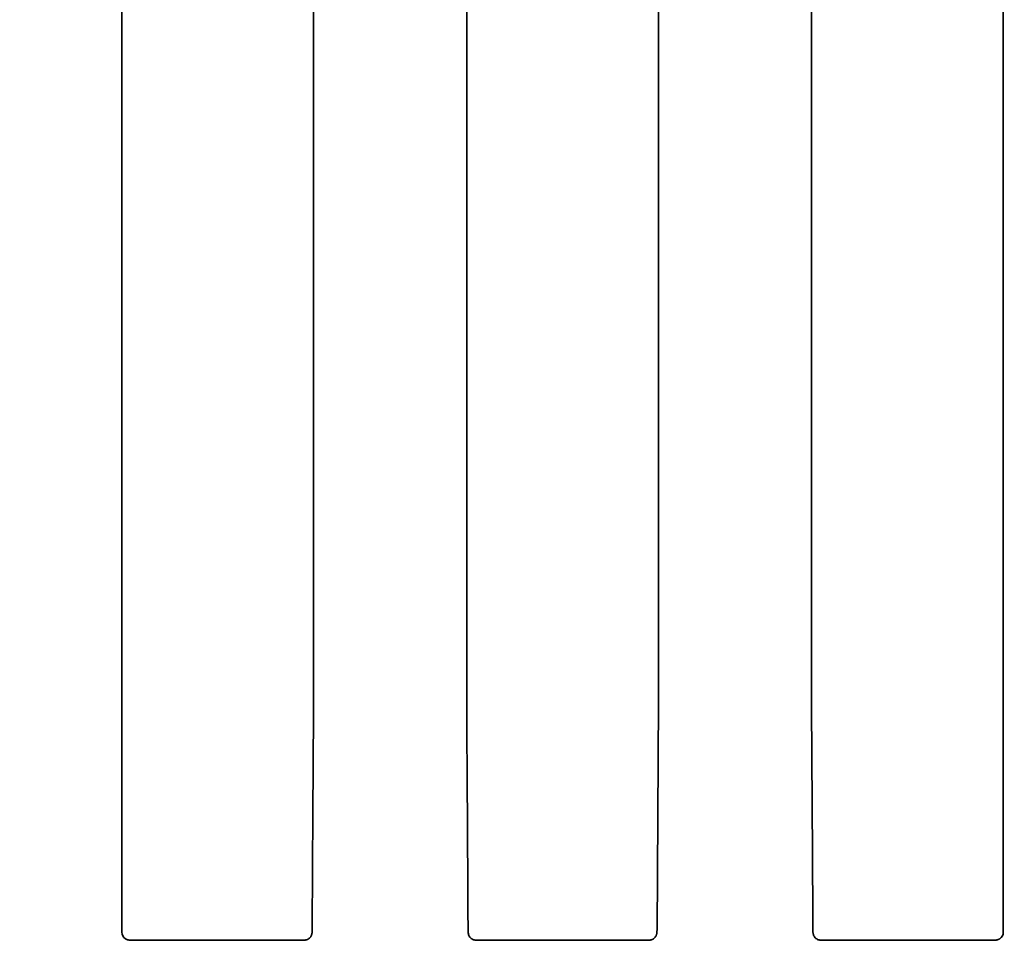
# Model space of a CAD drawing. Units: millimetres. Extents: x 8 to 911, y 1 to 702.
# Drawn here: x 75 to 87, y 90 to 101 of the extents above; entities that cross this region are included whole.
import ezdxf

# ---------------------------------------------------------------- set-up
doc = ezdxf.new("R2010")
doc.units = ezdxf.units.MM
doc.layers.add('FORMAT', color=7, linetype='Continuous')
doc.styles.add('SLDTEXTSTYLE1', font='TXT', dxfattribs={"width": 0.7})
doc.dimstyles.new('SLDDIMSTYLE0', dxfattribs={"dimtxt": 3.393075, "dimasz": 3.877799, "dimexe": 0, "dimexo": 0.0625, "dimgap": 0.848269, "dimtad": 2, "dimlfac": 10, "dimrnd": 1e-09, "dimzin": 12, "dimdsep": 46, "dimtxsty": 'SLDTEXTSTYLE1', "dimsah": 1, "dimcen": 0.09, "dimadec": 0, "dimazin": 3, "dimtfac": 1, "dimtofl": 0, "dimtmove": 0, "dimatfit": 3, "dimfxl": 0, "dimfrac": 2, "dimtolj": 1, "dimtzin": 12, "dimarcsym": 0})

# ---------------------------------------------------------------- blocks, each defined once
blk = doc.blocks.new('_D_11')
at = {"layer": 'FORMAT'}
for p, q in [((65.207, 107.878), (65.207, 40.726)), ((98.607, 107.878), (98.607, 40.726)), ((65.207, 41.726), (98.607, 41.726))]:
    blk.add_line(p, q, dxfattribs=at)
for points in [[(65.207, 41.726), (69.085, 41.13), (69.085, 42.323)], [(98.607, 41.726), (94.729, 42.323), (94.729, 41.13)]]:
    blk.add_solid(points, dxfattribs=at)
at = {"layer": 'FORMAT', "insert": (81.229, 46.501), "char_height": 3.7042, "attachment_point": 1, "style": 'SLDTEXTSTYLE1'}
blk.add_mtext('334', dxfattribs=at)
blk = doc.blocks.new('_D_12')
at = {"layer": 'FORMAT'}
for p, q in [((65.207, 107.878), (65.207, 34.407)), ((115.207, 107.878), (115.207, 34.407)), ((65.207, 35.407), (115.207, 35.407))]:
    blk.add_line(p, q, dxfattribs=at)
for points in [[(65.207, 35.407), (69.085, 34.81), (69.085, 36.004)], [(115.207, 35.407), (111.329, 36.004), (111.329, 34.81)]]:
    blk.add_solid(points, dxfattribs=at)
at = {"layer": 'FORMAT', "insert": (89.729, 40.182), "char_height": 3.7042, "attachment_point": 1, "style": 'SLDTEXTSTYLE1'}
blk.add_mtext('500', dxfattribs=at)
blk = doc.blocks.new('_D_13')
at = {"layer": 'FORMAT'}
for p, q in [((65.207, 107.878), (65.207, 26.854)), ((148.607, 107.878), (148.607, 26.854)), ((65.207, 27.854), (148.607, 27.854))]:
    blk.add_line(p, q, dxfattribs=at)
for points in [[(65.207, 27.854), (69.085, 27.257), (69.085, 28.45)], [(148.607, 27.854), (144.729, 28.45), (144.729, 27.257)]]:
    blk.add_solid(points, dxfattribs=at)
at = {"layer": 'FORMAT', "insert": (104.679, 32.629), "char_height": 3.7042, "attachment_point": 1, "style": 'SLDTEXTSTYLE1'}
blk.add_mtext('834', dxfattribs=at)
blk = doc.blocks.new('_D_14')
at = {"layer": 'FORMAT'}
for p, q in [((65.207, 107.878), (167.204, 107.878)), ((166.204, 107.878), (166.204, 51.678)), ((65.207, 51.678), (167.204, 51.678))]:
    blk.add_line(p, q, dxfattribs=at)
for points in [[(166.204, 107.878), (165.608, 104), (166.801, 104)], [(166.204, 51.678), (166.801, 55.556), (165.608, 55.556)]]:
    blk.add_solid(points, dxfattribs=at)
at = {"layer": 'FORMAT', "insert": (161.429, 78.12), "char_height": 3.7042, "attachment_point": 1, "rotation": 90, "style": 'SLDTEXTSTYLE1'}
blk.add_mtext('562', dxfattribs=at)

msp = doc.modelspace()

# ---------------------------------------------------------------- linework, layer by layer
at = {"color": 7, "linetype": 'Continuous', "lineweight": 35}
for p, q in [((80.7489, 92.3205), (80.7489, 105.1281)), ((83.0656, 105.1281), (83.0656, 92.4108)), ((76.5823, 104.9787), (76.5823, 89.6277)), ((78.8989, 92.4407), (78.8989, 104.9787)), ((84.9156, 104.9787), (84.9156, 92.3507)), ((87.2323, 89.6277), (87.2323, 104.9787)), ((83.0656, 92.4108), (83.0485, 89.6449)), ((78.7712, 89.5281), (76.7072, 89.5281)), ((82.9382, 89.5281), (80.8753, 89.5281)), ((87.1063, 89.5281), (85.0423, 89.5281))]:
    msp.add_line(p, q, dxfattribs=at)
for centre, major_axis, start_param, end_param in [((76.6826, 89.6285), (-0.0712, -0.0712), 5.5015852, 6.4659303), ((87.1319, 89.6285), (-0.0712, 0.0712), 2.9816263, 3.9231927)]:
    msp.add_ellipse(centre, major_axis=major_axis, ratio=0.9924325, start_param=start_param, end_param=end_param, dxfattribs=at)
for points, knots in [([(78.8989, 92.4407), (78.8958, 91.975), (78.8895, 91.0436), (78.8842, 90.1112), (78.8816, 89.6451)], [0, 0, 0, 0, 0.4999807, 1, 1, 1, 1]), ([(84.9156, 92.3507), (84.9186, 91.8998), (84.9247, 90.9982), (84.9298, 90.0957), (84.9323, 89.6444)], [0, 0, 0, 0, 0.4999819, 1, 1, 1, 1]), ([(80.7489, 92.3205), (80.7519, 91.8747), (80.7579, 90.983), (80.7629, 90.0905), (80.7654, 89.6442)], [0, 0, 0, 0, 0.49998233, 1, 1, 1, 1]), ([(78.8802, 89.6178), (78.8798, 89.6141), (78.8789, 89.6067), (78.8755, 89.5947), (78.8713, 89.5847), (78.8671, 89.5771), (78.8627, 89.5701), (78.8565, 89.5621), (78.8478, 89.5534), (78.8398, 89.5471), (78.8288, 89.5401), (78.8143, 89.5334), (78.803, 89.5312), (78.7973, 89.5301)], [0, 0, 0, 0, 0.0990496, 0.1971545, 0.293959, 0.3421537, 0.3848643, 0.4705693, 0.5567505, 0.6434141, 0.6869145, 0.8424901, 1, 1, 1, 1]), ([(78.8802, 89.6178), (78.8804, 89.6202), (78.8808, 89.6242), (78.8812, 89.6313), (78.8815, 89.6382), (78.8816, 89.6432), (78.8816, 89.6451)], [0, 0, 0, 0, 0.34196374, 0.59221754, 0.84498606, 1, 1, 1, 1]), ([(80.7654, 89.6442), (80.7655, 89.6424), (80.7655, 89.6382), (80.7658, 89.6305), (80.7662, 89.6239), (80.7666, 89.6198), (80.7667, 89.6182)], [0, 0, 0, 0, 0.15899064, 0.36842328, 0.76400715, 1, 1, 1, 1]), ([(80.8504, 89.5299), (80.8375, 89.533), (80.8117, 89.5393), (80.7747, 89.5773), (80.7694, 89.6046), (80.7667, 89.6182)], [0, 0, 0, 0, 0.3310054, 0.6642006, 1, 1, 1, 1]), ([(83.0471, 89.6179), (83.0467, 89.6143), (83.0458, 89.6069), (83.0425, 89.595), (83.0383, 89.585), (83.0342, 89.5774), (83.0298, 89.5705), (83.0237, 89.5625), (83.0151, 89.5538), (83.0072, 89.5475), (82.9962, 89.5403), (82.9814, 89.5334), (82.9699, 89.5312), (82.964, 89.53)], [0, 0, 0, 0, 0.0982232, 0.1955099, 0.2915067, 0.339299, 0.3816476, 0.466626, 0.5520759, 0.6380034, 0.681134, 0.8395283, 1, 1, 1, 1]), ([(83.0471, 89.6179), (83.0473, 89.6203), (83.0477, 89.6243), (83.0481, 89.6314), (83.0484, 89.6382), (83.0484, 89.643), (83.0485, 89.6449)], [0, 0, 0, 0, 0.342923, 0.5941015, 0.847844, 1, 1, 1, 1]), ([(84.9323, 89.6444), (84.9323, 89.6426), (84.9324, 89.6384), (84.9327, 89.6307), (84.9331, 89.624), (84.9335, 89.6198), (84.9336, 89.6181)], [0, 0, 0, 0, 0.1564351, 0.3625012, 0.7517256, 1, 1, 1, 1]), ([(85.0171, 89.53), (85.0041, 89.5331), (84.9782, 89.5395), (84.9414, 89.5777), (84.9362, 89.6047), (84.9336, 89.6181)], [0, 0, 0, 0, 0.3337734, 0.6698067, 1, 1, 1, 1]), ([(76.6254, 89.5456), (76.6292, 89.5437), (76.6366, 89.54), (76.6494, 89.5353), (76.6622, 89.5319), (76.6735, 89.5298), (76.6797, 89.5293), (76.6828, 89.529)], [0, 0, 0, 0, 0.2455135, 0.4926662, 0.6621265, 0.8323779, 1, 1, 1, 1]), ([(76.7072, 89.5281), (76.7035, 89.5281), (76.6948, 89.5282), (76.6871, 89.5287), (76.683, 89.529), (76.6828, 89.529)], [0, 0, 0, 0, 0.4104235, 0.9620035, 1, 1, 1, 1]), ([(78.7973, 89.5301), (78.7968, 89.53), (78.7957, 89.5298), (78.794, 89.5296), (78.7922, 89.5294), (78.7902, 89.5292), (78.7882, 89.529), (78.786, 89.5288), (78.7837, 89.5286), (78.7815, 89.5284), (78.7794, 89.5283), (78.7776, 89.5282), (78.7758, 89.5282), (78.7742, 89.5281), (78.7727, 89.5281), (78.7716, 89.5281), (78.7712, 89.5281)], [0, 0, 0, 0, 0.0877262, 0.1755627, 0.263587, 0.3517683, 0.4395404, 0.5277834, 0.616897, 0.7068214, 0.7483038, 0.8319425, 0.8742624, 0.9053635, 0.9681873, 1, 1, 1, 1]), ([(80.8753, 89.5281), (80.8735, 89.5281), (80.8692, 89.5282), (80.8613, 89.5286), (80.8552, 89.5293), (80.8515, 89.5298), (80.8504, 89.5299)], [0, 0, 0, 0, 0.1638744, 0.3841108, 0.8128359, 1, 1, 1, 1]), ([(82.964, 89.53), (82.9635, 89.53), (82.9624, 89.5298), (82.9607, 89.5296), (82.9589, 89.5294), (82.957, 89.5291), (82.955, 89.5289), (82.9528, 89.5287), (82.9504, 89.5285), (82.9483, 89.5284), (82.9462, 89.5283), (82.9444, 89.5282), (82.9426, 89.5282), (82.9411, 89.5281), (82.9396, 89.5281), (82.9386, 89.5281), (82.9382, 89.5281)], [0, 0, 0, 0, 0.0879644, 0.1760417, 0.2643116, 0.3527424, 0.4407538, 0.5292473, 0.6186317, 0.708845, 0.7506552, 0.8349688, 0.8776388, 0.9079279, 0.9690694, 1, 1, 1, 1]), ([(85.0423, 89.5281), (85.0405, 89.5281), (85.0362, 89.5282), (85.0283, 89.5286), (85.0221, 89.5293), (85.0183, 89.5298), (85.0171, 89.53)], [0, 0, 0, 0, 0.161208, 0.3778608, 0.7996099, 1, 1, 1, 1]), ([(87.1317, 89.5291), (87.129, 89.5289), (87.1231, 89.5285), (87.1142, 89.5281), (87.1083, 89.5281), (87.1063, 89.5281)], [0, 0, 0, 0, 0.3688095, 0.7899671, 1, 1, 1, 1]), ([(87.1317, 89.5291), (87.1324, 89.5291), (87.1347, 89.5293), (87.138, 89.5297), (87.1415, 89.5302), (87.145, 89.5307), (87.1488, 89.5314), (87.1526, 89.5322), (87.1564, 89.5331), (87.1599, 89.5341), (87.1637, 89.5352), (87.1669, 89.5363), (87.1704, 89.5375), (87.1738, 89.5388), (87.1773, 89.5402), (87.1808, 89.5418), (87.1844, 89.5434), (87.1878, 89.5452), (87.1899, 89.5463), (87.191, 89.5469)], [0, 0, 0, 0, 0.04154765, 0.12541729, 0.16788876, 0.20952541, 0.28344029, 0.33726296, 0.37512385, 0.45175134, 0.4905374, 0.54662468, 0.60329467, 0.66073048, 0.7186343, 0.78835102, 0.85846219, 0.92907901, 1, 1, 1, 1])]:
    msp.add_open_spline(points, degree=3, knots=knots, dxfattribs=at)

# ---------------------------------------------------------------- dimensions: what is measured, and where the dimension line sits
at = {"layer": 'FORMAT'}
for base, p2, picture, middle in [((98.6073, 41.7263), (98.6073, 107.8781), '_D_11', (84.2408, 41.7263)), ((115.2073, 35.4069), (115.2073, 107.8781), '_D_12', (92.8601, 35.4069)), ((148.6073, 27.8538), (148.6073, 107.8781), '_D_13', (107.8107, 27.8538))]:
    dim = msp.add_linear_dim(base=base, p1=(65.2073, 107.8781), p2=p2, dimstyle='SLDDIMSTYLE0', dxfattribs=at)
    dim.commit()
    dim.dimension.update_dxf_attribs({"geometry": picture, "text_midpoint": middle, "dimtype": 160})
dim = msp.add_linear_dim(base=(166.2041, 51.6781), p1=(65.2073, 107.8781), p2=(65.2073, 51.6781), angle=90, dimstyle='SLDDIMSTYLE0', dxfattribs=at)
dim.commit()
dim.dimension.update_dxf_attribs({"geometry": '_D_14', "text_midpoint": (166.2041, 81.2516), "dimtype": 160})

doc.saveas('drawing.dxf')
